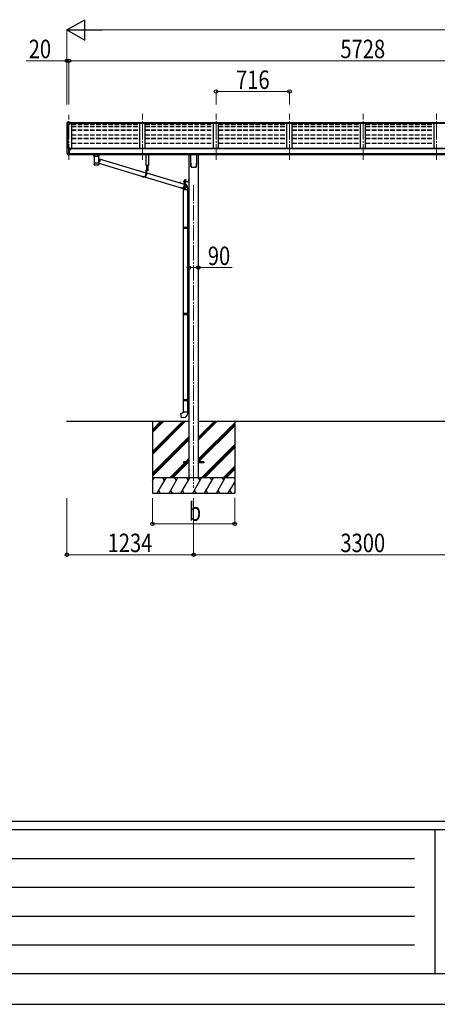
# Model space of a CAD drawing. Units: millimetres. Extents: x 0 to 33640, y 0 to 23760.
# Drawn here: x 7556 to 11623, y 0 to 9592 of the extents above; entities that cross this region are included whole.
import ezdxf

# ---------------------------------------------------------------- set-up
doc = ezdxf.new("R2010")
doc.units = ezdxf.units.MM
for name, pattern in [('HIDDEN', [9.525, 6.35, -3.175]), ('YCENTER_1', [13, 10, -1, 1, -1]), ('YHIDDEN_1', [4, 3, -1])]:
    doc.linetypes.add(name, pattern=pattern)
for name, color, linetype, lineweight in [('YKK_12', 2, 'Continuous', 13), ('YKK_13', 4, 'Continuous', 30), ('YKK_A1', 4, 'Continuous', 30), ('YKK_D', 6, 'Continuous', 13), ('YKK_ZWAK', 7, 'Continuous', 30)]:
    doc.layers.add(name, color=color, linetype=linetype, lineweight=lineweight)
doc.styles.add('text-b', font='extslim2.shx', dxfattribs={"width": 0.8, "bigfont": 'extfont2.shx'})

msp = doc.modelspace()

# ---------------------------------------------------------------- linework, layer by layer
at = {"layer": 'YKK_12', "linetype": 'YCENTER_1', "lineweight": 13, "ltscale": 15}
for p, q in [((8036.1, 8228.3), (8036.1, 8664.5)), ((8752.1, 8228.3), (8752.1, 8675.2)), ((9468.1, 8228.3), (9468.1, 8675.2)), ((10184.1, 8228.3), (10184.1, 8675.2)), ((10900.1, 8228.3), (10900.1, 8675.2)), ((11616.1, 8228.3), (11616.1, 8675.2))]:
    msp.add_line(p, q, dxfattribs=at)
at = {"layer": 'YKK_12', "linetype": 'YCENTER_1', "ltscale": 15}
msp.add_line((9250.1, 7980), (9250.1, 5030), dxfattribs=at)
at = {"layer": 'YKK_13'}
for p, q in [((8014.1, 8583.2), (8014.1, 8570.9)), ((8015.9, 8571.5), (8015.9, 8570.9)), ((8021, 8592), (8016.9, 8586.2)), ((8048.1, 8574.5), (8016.9, 8574.5)), ((8048.1, 8572.7), (8016.9, 8572.7)), ((8024.1, 8592.6), (8021.8, 8592.5)), ((8036.1, 8592.6), (8024.1, 8592.6)), ((8036.1, 8587.6), (8036.1, 8592.6)), ((8036.1, 8592.6), (8052.6, 8592.6)), ((8052.6, 8588.8), (8036.1, 8588.8)), ((8048.1, 8585.6), (8036.1, 8587.6)), ((8052.6, 8587.2), (8038.2, 8587.2)), ((8052.6, 8586.6), (8041.8, 8586.6)), ((8048.1, 8585.6), (8048.1, 8572.7)), ((8052.6, 8592.6), (8052.6, 8586.6)), ((8014, 8331.8), (8014, 8331.2)), ((8021, 8340.6), (8016.9, 8334.8)), ((8028.4, 8274.5), (8018.7, 8289.9)), ((8024, 8341.2), (8021.7, 8341)), ((8036, 8341.2), (8024, 8341.2)), ((8034.5, 8272.8), (8030.8, 8273)), ((8034.5, 8272.8), (8036, 8272.7)), ((8036, 8272.7), (8036, 8341.2)), ((8037.5, 8340.3), (8036, 8340.3)), ((8042.5, 8331.4), (8036, 8331.8)), ((8036, 8286.6), (8039.2, 8287)), ((8036, 8274.9), (8036.5, 8274.9)), ((8036.5, 8274.9), (8037, 8275.9)), ((8042.5, 8275.9), (8037, 8275.9)), ((8037.5, 8340.3), (8037.5, 8334.1)), ((8047.2, 8338.8), (8037.5, 8339.5)), ((8037.5, 8336.5), (8051.5, 8336.4)), ((8042.5, 8334.1), (8037.5, 8334.1)), ((8039.2, 8287), (8042.5, 8287.4)), ((8042.5, 8275.9), (8042.5, 8334.1)), ((8047, 8326.3), (8047.5, 8326.3)), ((8047.2, 8338.8), (8047.4, 8338.7)), ((8047.4, 8338.7), (8047.5, 8338.7)), ((8047.5, 8338.7), (8047.7, 8338.7)), ((8047.5, 8326.3), (8047.8, 8326.3)), ((8047.7, 8338.7), (8047.8, 8338.6)), ((8047.8, 8338.6), (8047.9, 8338.6)), ((8047.8, 8327.5), (8047.8, 8326.3)), ((8047.8, 8326.3), (8052.5, 8326.3)), ((8047.9, 8338.6), (8048, 8338.5)), ((8048, 8338.5), (8048, 8338.4)), ((8048, 8336.5), (8048, 8338.4)), ((8048, 8338.4), (8048, 8338.4)), ((8052.5, 8335.3), (8052.5, 8332.6)), ((8052.5, 8327.9), (8052.5, 8326.3)), ((8052.5, 8326.3), (8053, 8326.3)), ((8276.6, 8277.5), (8276.6, 8262.5)), ((8276.8, 8262.7), (8276.6, 8262.5)), ((8277.4, 8262.8), (8276.8, 8262.7)), ((8292.6, 8277.5), (8277.1, 8277.5)), ((8278.4, 8262.9), (8277.4, 8262.8)), ((8279.8, 8263.1), (8278.4, 8262.9)), ((8281.6, 8263.2), (8279.8, 8263.1)), ((8280.7, 8262.5), (8280.8, 8262.7)), ((8280.7, 8262.5), (8280.7, 8194.6)), ((8280.8, 8262.7), (8281.3, 8262.8)), ((8281.3, 8262.8), (8282.2, 8263)), ((8283.6, 8263.2), (8281.6, 8263.2)), ((8282.2, 8263), (8283.4, 8263.1)), ((8283.4, 8263.1), (8284.9, 8263.2)), ((8285.9, 8263.3), (8283.6, 8263.2)), ((8284.9, 8263.2), (8286.7, 8263.4)), ((8285.9, 8263.3), (8285.9, 8263.3)), ((8286.7, 8263.4), (8288.8, 8263.5)), ((8288.8, 8263.5), (8291.1, 8263.5)), ((8291.1, 8263.5), (8293.6, 8263.6)), ((8292.6, 8263.4), (8314.6, 8263.4)), ((8293.6, 8263.6), (8296.2, 8263.7)), ((8296.2, 8263.7), (8299, 8263.7)), ((8299, 8263.7), (8301.8, 8263.7)), ((8301.8, 8263.7), (8304.7, 8263.7)), ((8304.7, 8263.7), (8307.6, 8263.7)), ((8307.6, 8263.7), (8310.4, 8263.7)), ((8310.4, 8263.7), (8313.1, 8263.6)), ((8313.1, 8263.6), (8315.6, 8263.6)), ((8314.6, 8277.5), (8330.1, 8277.5)), ((8315.6, 8263.6), (8317.9, 8263.5)), ((8317.9, 8263.5), (8320.1, 8263.4)), ((8320.1, 8263.4), (8321.9, 8263.3)), ((8323.5, 8263.2), (8321.3, 8263.3)), ((8321.3, 8263.3), (8321.3, 8263.3)), ((8321.9, 8263.3), (8323.5, 8263.1)), ((8325.6, 8263.2), (8323.5, 8263.2)), ((8323.5, 8263.1), (8324.8, 8263)), ((8324.8, 8263), (8325.7, 8262.9)), ((8327.3, 8263.1), (8325.6, 8263.2)), ((8325.7, 8262.9), (8326.3, 8262.7)), ((8326.3, 8262.7), (8326.5, 8262.6)), ((8326.5, 8262.6), (8326.5, 8262.5)), ((8326.5, 8231.8), (8326.5, 8262.5)), ((8328.7, 8262.9), (8327.3, 8263.1)), ((8329.7, 8262.8), (8328.7, 8262.9)), ((8330.4, 8262.7), (8329.7, 8262.8)), ((8330.6, 8262.5), (8330.4, 8262.7)), ((8330.6, 8262.5), (8330.6, 8277.5)), ((8787.9, 8170.4), (8787.9, 8278.1)), ((8810.9, 8278.1), (8810.9, 8170.4)), ((9222.1, 8193.9), (9222.1, 8278.1)), ((9278.1, 8278.1), (9278.1, 8193.9)), ((8280.7, 8194.6), (8280.7, 8193.1)), ((8280.7, 8193.1), (8280.7, 8180.7)), ((8280.8, 8193.2), (8280.8, 8193.2)), ((8280.8, 8180), (8280.8, 8179.9)), ((8281.2, 8179.3), (8281.4, 8179.1)), ((8323.5, 8178.3), (8323.8, 8178.4)), ((8325.9, 8179.3), (8326, 8179.3)), ((8326.4, 8193.2), (8326.4, 8193.2)), ((8326.5, 8240.1), (8328.7, 8238.6)), ((8326.5, 8194.6), (8326.5, 8219.8)), ((8327.9, 8201.9), (8326.5, 8201)), ((8326.5, 8193.1), (8326.5, 8194.6)), ((8326.5, 8193.7), (8766.6, 8062.7)), ((8326.5, 8180.7), (8326.5, 8193.1)), ((8330, 8203.8), (8327.9, 8201.9)), ((8328.7, 8238.6), (8330.8, 8236.9)), ((8332, 8205.9), (8330, 8203.8)), ((8330.8, 8236.9), (8332.6, 8234.8)), ((8331.6, 8236), (8783.7, 8101.4)), ((8333.7, 8208.2), (8332, 8205.9)), ((8332.6, 8234.8), (8334.2, 8232.5)), ((8335.1, 8210.7), (8333.7, 8208.2)), ((8334.2, 8232.5), (8335.5, 8230.1)), ((8336.1, 8213.4), (8335.1, 8210.7)), ((8335.5, 8230.1), (8336.5, 8227.4)), ((8336.9, 8216.2), (8336.1, 8213.4)), ((8336.5, 8227.4), (8337.1, 8224.7)), ((8337.3, 8219), (8336.9, 8216.2)), ((8337.1, 8224.7), (8337.4, 8221.9)), ((8337.4, 8221.9), (8337.3, 8219)), ((8810.9, 8170.4), (8787.9, 8170.4)), ((8790, 8170.4), (8790, 8125.3)), ((8807.4, 8125.3), (8807.4, 8170.4)), ((9229.6, 8153.9), (9229.6, 8153.9)), ((9229.6, 8153.9), (9229.6, 8153.9)), ((9270.6, 8153.9), (9270.6, 8153.9)), ((9270.6, 8153.9), (9270.6, 8153.9)), ((9274.9, 8161.2), (9274.9, 8161.4)), ((8766.9, 8060.3), (8762.6, 8060.3)), ((8772.3, 8061), (9138.1, 7952.1)), ((8807.9, 8125.3), (8783.7, 8125.3)), ((8783.7, 8125.3), (8783.7, 8084.3)), ((8785.6, 8123.3), (8785.6, 8084.3)), ((8807.9, 8123.3), (8785.6, 8123.3)), ((8789.9, 8123.3), (8789.9, 8084.3)), ((8789.9, 8099.6), (9157.5, 7990.2)), ((8798.1, 8123.3), (8790.9, 8123.3)), ((8794, 8120.8), (8794, 8121.7)), ((8794, 8121.7), (8794.9, 8121.7)), ((8794.9, 8120.8), (8794.9, 8121.7)), ((8807.9, 8125.3), (8807.9, 8123.3)), ((9113.4, 8005.7), (9113.4, 8003.3)), ((9115.3, 8005.7), (9115.3, 8005.6)), ((9115.3, 8005.6), (9115.3, 8002.7)), ((9115.5, 8008), (9117.4, 8008)), ((9119.6, 8005.7), (9119.6, 8001.4)), ((9149.4, 8017), (9202.4, 8017)), ((9149.4, 8017), (9149.4, 8015)), ((9149.4, 8017), (9202.4, 8017)), ((9149.4, 8017), (9149.4, 8015)), ((9149.4, 8015), (9202.4, 8015)), ((9149.4, 8015), (9202.4, 8015)), ((9156, 7990.6), (9157.5, 7990.7)), ((9175.7, 8015), (9157.5, 8015)), ((9157.5, 8015), (9157.5, 7974)), ((9159.4, 8013), (9159.4, 7974)), ((9175.7, 8013), (9159.4, 8013)), ((9162, 8018.6), (9174.5, 8018.6)), ((9162, 8017), (9162, 8018.6)), ((9162, 8018.6), (9174.5, 8018.6)), ((9162, 8017), (9162, 8018.6)), ((9174.5, 8017), (9162, 8017)), ((9174.5, 8017), (9162, 8017)), ((9162.1, 8020.1), (9174.3, 8020.1)), ((9162.1, 8018.6), (9162.1, 8020.1)), ((9162.1, 8020.1), (9174.3, 8020.1)), ((9162.1, 8018.6), (9162.1, 8020.1)), ((9162.5, 8029.7), (9163.2, 8030.1)), ((9162.5, 8029.7), (9163.2, 8030.1)), ((9162.5, 8025.6), (9162.5, 8029.7)), ((9162.5, 8025.6), (9162.5, 8029.7)), ((9162.5, 8025.6), (9163.2, 8025.1)), ((9162.5, 8025.6), (9163.2, 8025.1)), ((9162.5, 8024.7), (9163.2, 8025.1)), ((9162.5, 8024.7), (9163.2, 8025.1)), ((9162.5, 8020.1), (9162.5, 8024.7)), ((9162.5, 8020.1), (9162.5, 8024.7)), ((9174, 8020.1), (9162.5, 8020.1)), ((9174, 8020.1), (9162.5, 8020.1)), ((9173.2, 8030.1), (9163.2, 8030.1)), ((9173.2, 8030.1), (9163.2, 8030.1)), ((9163.2, 8025.1), (9173.2, 8025.1)), ((9173.2, 8025.1), (9163.2, 8025.1)), ((9163.2, 8025.1), (9173.2, 8025.1)), ((9173.2, 8025.1), (9163.2, 8025.1)), ((9163.7, 8006.2), (9163.7, 7974)), ((9169, 7986.4), (9163.7, 7989.2)), ((9163.7, 7988.3), (9167.4, 7987.2)), ((9165.3, 8025.6), (9165.3, 8029.7)), ((9165.3, 8025.6), (9165.3, 8029.7)), ((9165.3, 8020.1), (9165.3, 8024.7)), ((9165.3, 8020.1), (9165.3, 8024.7)), ((9166.9, 7989.2), (9169.4, 7988)), ((9171.2, 7984.8), (9169, 7986.4)), ((9169.4, 7988), (9171.7, 7986.4)), ((9171.1, 8025.6), (9171.1, 8029.7)), ((9171.1, 8025.6), (9171.1, 8029.7)), ((9171.1, 8020.1), (9171.1, 8024.7)), ((9171.1, 8020.1), (9171.1, 8024.7)), ((9173.2, 7983), (9171.2, 7984.8)), ((9171.7, 7986.4), (9173.8, 7984.6)), ((9174, 8029.7), (9173.2, 8030.1)), ((9174, 8029.7), (9173.2, 8030.1)), ((9174, 8025.6), (9173.2, 8025.1)), ((9174, 8025.6), (9173.2, 8025.1)), ((9174, 8024.7), (9173.2, 8025.1)), ((9174, 8024.7), (9173.2, 8025.1)), ((9174.9, 7980.9), (9173.2, 7983)), ((9173.8, 7984.6), (9175.6, 7982.5)), ((9174, 8025.6), (9174, 8029.7)), ((9174, 8025.6), (9174, 8029.7)), ((9174, 8020.1), (9174, 8024.7)), ((9174, 8020.1), (9174, 8024.7)), ((9174.3, 8020.1), (9174.3, 8018.6)), ((9174.3, 8020.1), (9174.3, 8018.6)), ((9174.5, 8018.6), (9174.5, 8017)), ((9174.5, 8018.6), (9174.5, 8017)), ((9176.3, 7978.6), (9174.9, 7980.9)), ((9175.6, 7982.5), (9177.2, 7980.2)), ((9175.7, 8015), (9175.7, 8013)), ((9177.4, 7976.1), (9176.3, 7978.6)), ((9176.9, 7959.8), (9177.8, 7962.4)), ((9177.2, 7980.2), (9178.4, 7977.7)), ((9178.2, 7973.4), (9177.4, 7976.1)), ((9177.8, 7962.4), (9178.4, 7965.2)), ((9178.6, 7970.7), (9178.2, 7973.4)), ((9178.4, 7977.7), (9179.4, 7975)), ((9178.4, 7965.2), (9178.7, 7967.9)), ((9178.7, 7967.9), (9178.6, 7970.7)), ((9179.7, 7963.6), (9178.9, 7960.9)), ((9179.4, 7975), (9180, 7972.2)), ((9180.2, 7966.5), (9179.7, 7963.6)), ((9180, 7972.2), (9180.2, 7969.4)), ((9180.2, 7969.4), (9180.2, 7966.5)), ((9202.4, 8033.3), (9202.9, 8033.3)), ((9202.4, 8033.3), (9202.4, 8023.8)), ((9202.4, 8033.3), (9202.9, 8033.3)), ((9202.4, 8033.3), (9202.4, 8023.8)), ((9202.4, 8023.8), (9202.9, 8023.8)), ((9202.4, 8023.8), (9202.9, 8023.8)), ((9202.9, 8040), (9204.9, 8040)), ((9202.9, 8040), (9202.9, 8017.5)), ((9202.9, 8040), (9204.9, 8040)), ((9202.9, 8040), (9202.9, 8017.5)), ((9202.9, 8033.3), (9202.9, 8023.8)), ((9202.9, 8033.3), (9202.9, 8023.8)), ((9202.9, 8020), (9204.9, 8020)), ((9202.9, 8020), (9204.9, 8020)), ((9204.9, 8040), (9204.9, 8017.5)), ((9204.9, 8040), (9204.9, 8017.5)), ((9140.7, 7950), (9136.4, 7950)), ((9144.7, 7949.4), (9143.8, 7950.3)), ((9144.1, 7950.3), (9156.1, 7946.8)), ((9147, 7947.9), (9144.7, 7949.4)), ((9146.9, 7942.9), (9146.9, 7934.1)), ((9192.9, 7934.1), (9146.9, 7934.1)), ((9149.5, 7946.7), (9147, 7947.9)), ((9148.2, 7949.1), (9149.8, 7948.3)), ((9148.9, 7934.1), (9148.9, 7571.7)), ((9152.1, 7945.8), (9149.5, 7946.7)), ((9149.8, 7948.3), (9152.3, 7947.4)), ((9154.8, 7945.2), (9152.1, 7945.8)), ((9152.3, 7947.4), (9154.9, 7946.8)), ((9157.5, 7945.1), (9154.8, 7945.2)), ((9154.9, 7946.8), (9157.6, 7946.7)), ((9160.3, 7945.2), (9157.5, 7945.1)), ((9157.6, 7946.7), (9160.2, 7946.8)), ((9160.2, 7946.8), (9162.9, 7947.4)), ((9163, 7945.8), (9160.3, 7945.2)), ((9162.9, 7947.4), (9165.4, 7948.3)), ((9165.7, 7946.7), (9163, 7945.8)), ((9165.4, 7948.3), (9167.9, 7949.5)), ((9168.2, 7947.9), (9165.7, 7946.7)), ((9167.9, 7949.5), (9170.2, 7951.1)), ((9170.6, 7949.4), (9168.2, 7947.9)), ((9170.2, 7951.1), (9172.2, 7952.9)), ((9172.8, 7951.3), (9170.6, 7949.4)), ((9172.2, 7952.9), (9174.1, 7955)), ((9174.7, 7953.4), (9172.8, 7951.3)), ((9174.1, 7955), (9175.6, 7957.3)), ((9176.4, 7955.7), (9174.7, 7953.4)), ((9175.6, 7957.3), (9176.9, 7959.8)), ((9177.8, 7958.2), (9176.4, 7955.7)), ((9178.9, 7960.9), (9177.8, 7958.2)), ((9190.9, 7934.1), (9190.9, 7574.2)), ((9192.9, 7934.1), (9192.9, 7942.9)), ((9146.9, 7569.7), (9147.9, 7571.7)), ((9146.9, 7569.7), (9190.9, 7569.7)), ((9146.9, 7569.7), (9146.9, 7561.7)), ((9146.9, 7561.7), (9190.9, 7561.7)), ((9146.9, 7561.7), (9147.9, 7559.7)), ((9147.9, 7571.7), (9190.9, 7571.7)), ((9147.9, 7559.7), (9190.9, 7559.7)), ((9148.9, 7559.7), (9148.9, 6732.6)), ((9186.4, 7569.7), (9186, 7571.7)), ((9186.4, 7561.7), (9186, 7559.7)), ((9186.4, 7569.7), (9186.4, 7561.7)), ((9188.9, 7574.2), (9204.9, 7574.7)), ((9188.9, 7572.2), (9188.9, 7574.2)), ((9188.9, 7572.2), (9190.9, 7572.2)), ((9188.9, 7559.2), (9190.9, 7559.2)), ((9188.9, 7557.2), (9188.9, 7559.2)), ((9188.9, 7557.2), (9204.9, 7556.7)), ((9190.9, 7559.2), (9190.9, 7572.2)), ((9190.9, 7557.1), (9190.9, 6735.2)), ((9204.9, 7574.7), (9204.9, 7556.7)), ((9146.9, 6730.6), (9147.9, 6732.6)), ((9146.9, 6730.6), (9190.9, 6730.6)), ((9146.9, 6730.6), (9146.9, 6722.6)), ((9146.9, 6722.6), (9190.9, 6722.6)), ((9146.9, 6722.6), (9147.9, 6720.6)), ((9147.9, 6732.6), (9190.9, 6732.6)), ((9147.9, 6720.6), (9190.9, 6720.6)), ((9148.9, 6720.6), (9148.9, 5893.5)), ((9186.4, 6730.6), (9186, 6732.6)), ((9186.4, 6722.6), (9186, 6720.6)), ((9186.4, 6730.6), (9186.4, 6722.6)), ((9188.9, 6735.1), (9204.9, 6735.6)), ((9188.9, 6733.1), (9188.9, 6735.1)), ((9188.9, 6733.1), (9190.9, 6733.1)), ((9188.9, 6720.1), (9190.9, 6720.1)), ((9188.9, 6718.1), (9188.9, 6720.1)), ((9188.9, 6718.1), (9204.9, 6717.6)), ((9190.9, 6720.1), (9190.9, 6733.1)), ((9190.9, 6718.1), (9190.9, 5896.1)), ((9204.9, 6735.6), (9204.9, 6717.6)), ((9146.9, 5891.5), (9147.9, 5893.5)), ((9146.9, 5891.5), (9190.9, 5891.5)), ((9146.9, 5891.5), (9146.9, 5883.5)), ((9146.9, 5883.5), (9190.9, 5883.5)), ((9146.9, 5883.5), (9147.9, 5881.5)), ((9147.9, 5893.5), (9190.9, 5893.5)), ((9147.9, 5881.5), (9190.9, 5881.5)), ((9148.9, 5881.5), (9148.9, 5771.5)), ((9186.4, 5891.5), (9186, 5893.5)), ((9186.4, 5883.5), (9186, 5881.5)), ((9186.4, 5891.5), (9186.4, 5883.5)), ((9188.9, 5896), (9204.9, 5896.5)), ((9188.9, 5894), (9188.9, 5896)), ((9188.9, 5894), (9190.9, 5894)), ((9188.9, 5881), (9190.9, 5881)), ((9188.9, 5879), (9188.9, 5881)), ((9188.9, 5879), (9204.9, 5878.6)), ((9190.9, 5881), (9190.9, 5894)), ((9190.9, 5879), (9190.9, 5771.5)), ((9204.9, 5896.5), (9204.9, 5878.6)), ((9127, 5759.8), (9146.9, 5761.5)), ((9131, 5714), (9127, 5759.8)), ((9146.9, 5771.5), (9192.9, 5771.5)), ((9146.9, 5761.5), (9146.9, 5771.5)), ((9192.9, 5771.5), (9192.9, 5760.6)), ((9151.8, 5715.8), (9131, 5714)), ((9150.1, 5284.5), (9150.1, 5275.5)), ((9204.9, 5284.5), (9150.1, 5284.5)), ((9350.1, 5284.5), (9295.3, 5284.5)), ((9350.1, 5284.5), (9350.1, 5275.5)), ((9204.9, 5275.5), (9150.1, 5275.5)), ((9350.1, 5275.5), (9295.3, 5275.5))]:
    msp.add_line(p, q, dxfattribs=at)
at = {"layer": 'YKK_13', "linetype": 'HIDDEN'}
for p, q in [((8288.3, 8263.4), (8285.9, 8263.3)), ((8321.3, 8263.3), (8318.8, 8263.4)), ((9146.9, 7942.9), (9146.9, 7942.9))]:
    msp.add_line(p, q, dxfattribs=at)
at = {"layer": 'YKK_13', "linetype": 'YHIDDEN_1'}
for p, q in [((8792.4, 8121.3), (8793.3, 8123.1)), ((8794.5, 8123.7), (8793.3, 8123.1)), ((8794.5, 8123.7), (8795.6, 8123.1)), ((8796.5, 8121.3), (8795.6, 8123.1)), ((9200.7, 8030.7), (9202.8, 8029.7)), ((9200.7, 8030.7), (9202.8, 8029.7)), ((9200.7, 8026.4), (9202.8, 8027.4)), ((9200.7, 8026.4), (9202.8, 8027.4)), ((9202.8, 8029.7), (9203.4, 8028.5)), ((9202.8, 8029.7), (9203.4, 8028.5)), ((9202.8, 8027.4), (9203.4, 8028.5)), ((9202.8, 8027.4), (9203.4, 8028.5))]:
    msp.add_line(p, q, dxfattribs=at)
at = {"layer": 'YKK_13', "linetype": 'Continuous', "lineweight": 30, "ltscale": 0.5}
for p, q in [((9174.5, 8013), (9162, 8013)), ((9162, 8013), (9162, 8011.4)), ((9174.5, 8013), (9162, 8013)), ((9162, 8013), (9162, 8011.4)), ((9162, 8011.4), (9174.5, 8011.4)), ((9162, 8011.4), (9174.5, 8011.4)), ((9162.5, 8010.2), (9162.5, 8011.4)), ((9162.5, 8010.2), (9162.5, 8011.4)), ((9174, 8010.2), (9162.5, 8010.2)), ((9162.5, 8010.2), (9162.5, 8006.7)), ((9174, 8010.2), (9162.5, 8010.2)), ((9162.5, 8010.2), (9162.5, 8006.7)), ((9162.5, 8006.7), (9163.2, 8006.2)), ((9162.5, 8006.7), (9163.2, 8006.2)), ((9163.2, 8006.2), (9173.2, 8006.2)), ((9163.2, 8006.2), (9173.2, 8006.2)), ((9165.3, 8010.2), (9165.3, 8006.7)), ((9165.3, 8010.2), (9165.3, 8006.7)), ((9168, 8011.4), (9168, 8010.2)), ((9168, 8011.4), (9168, 8010.2)), ((9168.4, 8011.4), (9168.4, 8010.2)), ((9168.4, 8011.4), (9168.4, 8010.2)), ((9171.1, 8010.2), (9171.1, 8006.7)), ((9171.1, 8010.2), (9171.1, 8006.7)), ((9173.2, 8006.2), (9174, 8006.7)), ((9173.2, 8006.2), (9174, 8006.7)), ((9173.9, 8011.4), (9173.9, 8010.2)), ((9173.9, 8011.4), (9173.9, 8010.2)), ((9174, 8006.7), (9174, 8010.2)), ((9174, 8006.7), (9174, 8010.2)), ((9174.5, 8011.4), (9174.5, 8013)), ((9174.5, 8011.4), (9174.5, 8013))]:
    msp.add_line(p, q, dxfattribs=at)
at = {"layer": 'YKK_13', "linetype": 'YHIDDEN_1', "lineweight": 13, "ltscale": 0.5}
for p, q in [((9165.2, 8006.2), (9166.3, 8008.6)), ((9165.2, 8006.2), (9166.3, 8008.6)), ((9166.3, 8008.6), (9168.2, 8009.6)), ((9166.3, 8008.6), (9168.2, 8009.6)), ((9170.1, 8008.6), (9168.2, 8009.6)), ((9170.1, 8008.6), (9168.2, 8009.6)), ((9171.3, 8006.2), (9170.1, 8008.6)), ((9171.3, 8006.2), (9170.1, 8008.6))]:
    msp.add_line(p, q, dxfattribs=at)
at = {"layer": 'YKK_13', "linetype": 'YCENTER_1', "lineweight": 13, "ltscale": 0.5}
msp.add_line((9168.2, 8032.8), (9168.2, 8003.4), dxfattribs=at)
msp.add_line((9168.2, 8032.8), (9168.2, 8003.4), dxfattribs=at)
at = {"layer": 'YKK_13'}
for centre, radius, start, end in [((8017.1, 8583.2), 3, 93, 180), ((8017.1, 8571.5), 3, 93, 180), ((8206.6, 8570.9), 192.5, 180.0008, 188.26533), ((8017.1, 8571.5), 1.16, 93, 180), ((8206.6, 8570.9), 190.7, 180.0008, 182.36163), ((8021.8, 8591.5), 1, 93.5, 145), ((8017, 8331.8), 3, 93, 180), ((8206.5, 8331.2), 192.5, 180.0008, 192.1233), ((8021.3, 8291.4), 3, 191.83348, 210), ((8021.8, 8340), 1, 93.5, 145), ((8031, 8276), 3, 210, 266.5), ((8050, 8326.3), 2.5, 151.64236, 180), ((8050, 8326.3), 2.5, 0, 151.64236), ((8280.5, 8276.3), 14.3, 253.89587, 270.55358), ((8326.9, 8274.2), 12.2, 268.03083, 287.51883), ((8280.8, 8193.1), 0.136, 112.38536, 171.12747), ((8281.3, 8192.3), 1.13, 104.98848, 119.01847), ((8282.3, 8189), 4.55, 100.68047, 106.21676), ((8281.3, 8179.4), 0.145, 208.11282, 234.60745), ((8283.7, 8182), 11.7, 98.00249, 100.97416), ((8285.5, 8169.7), 24.1, 96.34637, 98.16902), ((8287.4, 8152.6), 41.3, 95.12858, 96.40749), ((8289.8, 8126.7), 67.3, 94.27177, 95.18573), ((8303.3, 8419.4), 241.9, 265.5818, 274.79035), ((8292.3, 8093.6), 100.5, 93.56879, 94.26126), ((8293.6, 8072.8), 121.3, 92.96541, 93.60215), ((8296.1, 8027.4), 166.8, 92.50589, 93.01121), ((8298.1, 7983.5), 210.8, 92.09787, 92.52818), ((8299.8, 7938.3), 256, 91.73509, 92.11187), ((8300.8, 7909.3), 285, 91.38853, 91.74448), ((8302, 7862.3), 332, 91.09265, 91.41096), ((8302.9, 7818.5), 375.9, 90.80912, 91.09937), ((8304.1, 7723.3), 471.1, 90.55416, 90.79128), ((8303.5, 7771), 423.3, 90.26614, 90.53413), ((8303.5, 7794.9), 399.4, 89.99374, 90.28004), ((8303.6, 7757.4), 437, 89.74596, 90.00767), ((8303.9, 7805.9), 388.4, 89.46776, 89.76003), ((8303.9, 7794.7), 399.7, 89.20214, 89.4819), ((8304.2, 7816.6), 377.7, 88.91688, 89.20615), ((8305.1, 7860.5), 333.8, 88.60683, 88.92397), ((8305.6, 7881.3), 313, 88.29044, 88.61533), ((8306.7, 7918.8), 275.5, 87.92282, 88.27397), ((8308.3, 7963.7), 230.6, 87.51538, 87.91027), ((8311.1, 8029), 165.2, 87.00645, 87.51895), ((8312.7, 8057.3), 136.9, 86.46888, 87.03615), ((8314.8, 8092.7), 101.4, 85.7639, 86.45487), ((8317.3, 8125.5), 68.5, 84.87969, 85.78402), ((8319.4, 8148.8), 45.1, 83.70855, 84.89069), ((8321.4, 8167.3), 26.5, 82.0033, 83.68107), ((8323.4, 8181.3), 12.4, 79.23629, 82.06603), ((8324.8, 8188.7), 4.88, 74.21951, 79.49466), ((8325.8, 8192.1), 1.25, 62.11999, 75.22023), ((8326.3, 8193.1), 0.152, 14.12543, 68.50522), ((9391.9, 8193.9), 169.8, 180.00211, 191.04207), ((9108.3, 8193.9), 169.7, 348.95647, 359.99936), ((8790.9, 8123.1), 0.154, 90, 207.28096), ((8794.5, 8125), 4.2, 207.28096, 264.19227), ((8794.5, 8125), 4.2, 275.80773, 332.71904), ((8798.1, 8123.1), 0.154, 332.71904, 90), ((9163.9, 8027.6), 2.56, 55.61575, 124.38425), ((9163.9, 8027.6), 2.56, 55.61575, 124.38425), ((9163.9, 8027.7), 2.56, 235.61575, 304.38425), ((9163.9, 8027.7), 2.56, 235.61575, 304.38425), ((9163.9, 8022.6), 2.56, 55.61575, 124.38425), ((9163.9, 8022.6), 2.56, 55.61575, 124.38425), ((9163.3, 8030.6), 0.5, 270, 354.26083), ((9163.3, 8030.6), 0.5, 270, 354.26083), ((9168.2, 8030.1), 4.5, 5.73917, 174.26083), ((9168.2, 8030.1), 4.5, 5.73917, 174.26083), ((9168.2, 8020.6), 9.55, 72.41205, 107.58795), ((9168.2, 8020.6), 9.55, 72.41205, 107.58795), ((9168.2, 8034.7), 9.55, 252.41205, 287.58795), ((9168.2, 8034.7), 9.55, 252.41205, 287.58795), ((9168.2, 8015.6), 9.55, 72.41205, 107.58795), ((9168.2, 8015.6), 9.55, 72.41205, 107.58795), ((9172.6, 8027.6), 2.56, 55.61575, 124.38425), ((9172.6, 8027.6), 2.56, 55.61575, 124.38425), ((9172.6, 8027.7), 2.56, 235.61575, 304.38425), ((9172.6, 8027.7), 2.56, 235.61575, 304.38425), ((9172.6, 8022.6), 2.56, 55.61575, 124.38425), ((9172.6, 8022.6), 2.56, 55.61575, 124.38425), ((9173.2, 8030.6), 0.5, 185.73917, 270), ((9173.2, 8030.6), 0.5, 185.73917, 270), ((9207, 8028.5), 6.66, 134.51496, 225.48504), ((9207, 8028.5), 6.66, 134.51496, 225.48504), ((9202.4, 8017.5), 0.5, 270, 0), ((9202.4, 8017.5), 2.5, 270, 0), ((9202.4, 8017.5), 0.5, 270, 0), ((9202.4, 8017.5), 2.5, 270, 0), ((9147.9, 5760.6), 45, 275, 0)]:
    msp.add_arc(centre, radius, start, end, dxfattribs=at)
at = {"layer": 'YKK_13', "linetype": 'HIDDEN'}
for centre, start, end in [((8292.5, 7969.3), 89.99114, 90.82224), ((8314.6, 7969.2), 89.17782, 90.00885)]:
    msp.add_arc(centre, 294.1, start, end, dxfattribs=at)
at = {"layer": 'YKK_13', "linetype": 'Continuous', "lineweight": 30, "ltscale": 0.5}
for centre, radius, start, end in [((9163.9, 8008.8), 2.56, 235.61711, 304.38293), ((9163.9, 8008.8), 2.56, 235.61711, 304.38293), ((9168.2, 8015.8), 9.55, 252.41274, 287.58725), ((9168.2, 8015.8), 9.55, 252.41274, 287.58725), ((9172.6, 8008.8), 2.56, 235.61711, 304.38293), ((9172.6, 8008.8), 2.56, 235.61711, 304.38293)]:
    msp.add_arc(centre, radius, start, end, dxfattribs=at)
at = {"layer": 'YKK_13', "extrusion": (0, 0, -1)}
msp.add_ellipse((8051.5, 8335.3), major_axis=(-0.02, 1.1), ratio=0.906239, start_param=0.020639, end_param=1.591436, dxfattribs=at)
at = {"layer": 'YKK_13'}
for centre, major_axis, ratio, start_param, end_param in [((8277.1, 8280.5), (16, 0), 0.187414, 4.076501, 4.712389), ((8330.1, 8280.5), (16, 0), 0.187414, 4.712389, 5.348277), ((8303.6, 8226.3), (21, 12.6), 0.726368, 5.606293, 5.870477), ((8303.6, 8226.3), (-14.3, 23.8), 0.750185, 4.035496, 4.299681), ((8762.6, 8084.3), (0, -24), 0.95805, 5.393514, 7.853986), ((8762.6, 8084.3), (0, 22), 0.95805, 2.396928, 4.712389), ((8766.9, 8084.3), (0, 24), 0.95805, 3.141593, 4.712389), ((9115.5, 8005.7), (0, 2.37), 0.906772, 6.283185, 7.853982), ((9117.4, 8005.7), (0, 2.37), 0.906772, 4.712389, 7.853982), ((9136.4, 7974), (0, -24), 0.95805, 5.4674, 7.853986), ((9136.4, 7974), (0, 22), 0.95805, 2.506374, 4.712389), ((9140.7, 7974), (0, 24), 0.95805, 3.141593, 4.712389)]:
    msp.add_ellipse(centre, major_axis=major_axis, ratio=ratio, start_param=start_param, end_param=end_param, dxfattribs=at)
for points, knots in [([(8280.8, 8180), (8280.8, 8180), (8280.7, 8180.3), (8280.7, 8180.5), (8280.7, 8180.7), (8280.7, 8180.7)], [0, 0, 0, 0, 0.243449, 0.987937, 1, 1, 1, 1]), ([(8281.2, 8179.3), (8281.1, 8179.4), (8280.9, 8179.6), (8280.9, 8179.8), (8280.8, 8179.9)], [0, 0, 0, 0, 0.556502, 1, 1, 1, 1]), ([(8281.4, 8179.1), (8281.4, 8179.1), (8281.6, 8178.9), (8281.9, 8178.8), (8282.3, 8178.6), (8282.7, 8178.5), (8283.4, 8178.3), (8284.1, 8178.3), (8284.4, 8178.2)], [0, 0, 0, 0, 0.031242, 0.126666, 0.243519, 0.41184, 0.715835, 1, 1, 1, 1]), ([(8323.8, 8178.4), (8324.1, 8178.4), (8324.5, 8178.5), (8325, 8178.6), (8325.5, 8178.9), (8325.8, 8179.1), (8325.9, 8179.3), (8325.9, 8179.3)], [0, 0, 0, 0, 0.375673, 0.661197, 0.859065, 0.997237, 1, 1, 1, 1]), ([(8326.4, 8180.1), (8326.4, 8180), (8326.3, 8179.8), (8326.2, 8179.6), (8326, 8179.4), (8326, 8179.3)], [0, 0, 0, 0, 0.190479, 0.7281891, 1, 1, 1, 1]), ([(9226.2, 8156.6), (9225.6, 8159.6), (9224.4, 8165.6), (9223.2, 8174.6), (9222.4, 8183.8), (9222.3, 8189.9), (9222.3, 8193)], [0, 0, 0, 0, 0.248544, 0.497094, 0.74855, 1, 1, 1, 1]), ([(9226.3, 8156.6), (9226.3, 8156.5), (9226.4, 8156), (9226.8, 8155.3), (9227.5, 8154.6), (9228.4, 8154.1), (9229.1, 8153.9), (9229.5, 8153.9), (9229.6, 8153.9)], [0, 0, 0, 0, 0.070955, 0.295762, 0.519665, 0.74442, 0.970724, 1, 1, 1, 1]), ([(9229.6, 8153.9), (9230.2, 8153.9), (9233.3, 8153.9), (9238.8, 8153.8), (9246, 8153.7), (9252.9, 8153.7), (9260, 8153.8), (9265.9, 8153.8), (9269.4, 8153.9), (9270.6, 8153.9)], [0, 0, 0, 0, 0.044061, 0.231644, 0.402636, 0.566318, 0.738435, 0.918057, 1, 1, 1, 1]), ([(9270.6, 8153.9), (9270.7, 8153.9), (9271.2, 8153.9), (9272.1, 8154.2), (9273, 8154.8), (9273.6, 8155.7), (9273.9, 8156.4), (9274, 8156.8), (9274, 8156.9)], [0, 0, 0, 0, 0.090154, 0.307789, 0.527992, 0.74908, 0.968554, 1, 1, 1, 1]), ([(9277.9, 8193), (9277.9, 8190), (9277.8, 8183.9), (9277, 8174.8), (9275.8, 8165.7), (9274.6, 8159.7), (9273.9, 8156.6)], [0, 0, 0, 0, 0.248544, 0.497092, 0.748547, 1, 1, 1, 1]), ([(9192.9, 7942.9), (9192.8, 7944.6), (9192.7, 7947.7), (9192.3, 7952.1), (9191.9, 7955.7), (9191.4, 7958.5), (9191, 7960.4), (9190.7, 7961.8), (9190.3, 7963.6), (9189.6, 7966.1), (9188.6, 7969), (9187.5, 7971.8), (9186.1, 7974.7), (9184.4, 7977.5), (9182.6, 7979.8), (9181.2, 7981.4), (9180.2, 7982.4), (9179.1, 7983.3), (9178.2, 7984), (9177, 7984.8), (9175.7, 7985.6), (9173.9, 7986.4), (9171.7, 7987.3), (9169.6, 7988.2), (9168.3, 7988.7), (9167.8, 7988.9), (9167.5, 7989), (9167.2, 7989.1), (9166.9, 7989.2), (9165.8, 7989.7), (9164.7, 7990), (9163.7, 7990.4)], [0, 0, 0, 0, 0.067534, 0.125382, 0.181918, 0.224025, 0.251277, 0.268176, 0.28883, 0.334031, 0.384856, 0.43098, 0.476344, 0.529153, 0.579171, 0.604523, 0.623419, 0.642343, 0.662993, 0.689851, 0.723381, 0.763966, 0.829357, 0.907965, 0.94813, 0.94813, 0.94813, 0.976897, 0.976897, 0.976897, 1.076198, 1.076198, 1.076198, 1.076198]), ([(9145.7, 7948.7), (9145.8, 7948.5), (9146, 7947.8), (9146.4, 7946), (9146.7, 7944), (9146.9, 7942.9)], [0.0411766, 0.0411766, 0.0411766, 0.0411766, 0.1956973, 0.5694246, 1, 1, 1, 1])]:
    msp.add_open_spline(points, degree=3, knots=knots, dxfattribs=at)
at = {"layer": 'YKK_13', "linetype": 'HIDDEN'}
msp.add_open_spline([(8326.5, 8180.7), (8326.5, 8180.7), (8326.5, 8180.5), (8326.4, 8180.3), (8326.4, 8180.1)], degree=3, knots=[0, 0, 0, 0, 0.013848, 1, 1, 1, 1], dxfattribs=at)
at = {"layer": 'YKK_A1'}
for p, q in [((8016.1, 8572.1), (8016.1, 8334.6)), ((8025.1, 8572.7), (8025.1, 8341.2)), ((8025.8, 8341.2), (8025.8, 8572.7)), ((8048.1, 8585), (13764.1, 8585)), ((8052.6, 8592), (13747.6, 8592)), ((8061.1, 8585), (8061.1, 8332.6)), ((8727.1, 8336.3), (8727.1, 8585)), ((8777.1, 8336.3), (8777.1, 8585)), ((9443.1, 8336.3), (9443.1, 8585)), ((9493.1, 8336.3), (9493.1, 8585)), ((10159.1, 8336.3), (10159.1, 8585)), ((10209.1, 8336.3), (10209.1, 8585)), ((10875.1, 8336.3), (10875.1, 8583.7)), ((10925.1, 8336.3), (10925.1, 8583.7)), ((11591.1, 8336.3), (11591.1, 8585)), ((8042.5, 8278), (13757.5, 8278)), ((13757.5, 8332.6), (8042.6, 8332.6)), ((8042.6, 8289.8), (13757.5, 8289.8)), ((13757.5, 8277.9), (8042.6, 8278)), ((8066.1, 8332.6), (8066.1, 8336.3)), ((13734.1, 8336.3), (8066.1, 8336.3)), ((9204.9, 8278), (9204.9, 5130)), ((9295.3, 8278), (9295.3, 5130)), ((8012.1, 5680), (9204.9, 5680)), ((8850.1, 5680), (8850.1, 4980)), ((8850.1, 5385.8), (9144.3, 5680)), ((8850.1, 5371.7), (9158.4, 5680)), ((8850.1, 5357.5), (9172.5, 5680)), ((8850.1, 5569.6), (8960.4, 5680)), ((8850.1, 5583.8), (8946.3, 5680)), ((8850.1, 5597.9), (8932.1, 5680)), ((9295.3, 5680), (12504.9, 5680)), ((9295.3, 5494.4), (9480.9, 5680)), ((9295.3, 5508.5), (9466.8, 5680)), ((9295.3, 5522.6), (9452.6, 5680)), ((9295.3, 5310.5), (9650.1, 5665.3)), ((9650.1, 5680), (9650.1, 4980)), ((9295.3, 5296.4), (9650.1, 5651.2)), ((9297.5, 5284.5), (9650.1, 5637)), ((8850.1, 5173.7), (9204.9, 5528.5)), ((8850.1, 5159.5), (9204.9, 5514.3)), ((8850.1, 5145.4), (9204.9, 5500.2)), ((9326.9, 5130), (9650.1, 5453.2)), ((9341, 5130), (9650.1, 5439)), ((9355.2, 5130), (9650.1, 5424.9)), ((9173, 5284.5), (9204.9, 5316.3)), ((9187.2, 5284.5), (9204.9, 5302.2)), ((9201.3, 5284.5), (9204.9, 5288.1)), ((9018.5, 5130), (9164, 5275.5)), ((9032.7, 5130), (9178.2, 5275.5)), ((9046.8, 5130), (9192.3, 5275.5)), ((9539, 5130), (9650.1, 5241)), ((9553.2, 5130), (9650.1, 5226.9)), ((9567.3, 5130), (9650.1, 5212.8)), ((9650.1, 5130), (8850.1, 5130)), ((8850.1, 5102.5), (8866, 5130)), ((8894.8, 4980), (8981.4, 5130)), ((8966.4, 5104), (8951.4, 5130)), ((9010.3, 4980), (9096.9, 5130)), ((9081.9, 5104), (9066.9, 5130)), ((9125.8, 4980), (9212.4, 5130)), ((9197.4, 5104), (9182.4, 5130)), ((9241.2, 4980), (9327.8, 5130)), ((9312.8, 5104), (9297.8, 5130)), ((9356.7, 4980), (9443.3, 5130)), ((9428.3, 5104), (9413.3, 5130)), ((9472.2, 4980), (9558.8, 5130)), ((9528.8, 5130), (9543.8, 5104)), ((9587.6, 4980), (9650.1, 5088.1)), ((9644.2, 5130), (9650.1, 5119.9)), ((8909.8, 5006), (8924.8, 4980)), ((9025.3, 5006), (9040.3, 4980)), ((9140.8, 5006), (9155.8, 4980)), ((9256.2, 5006), (9271.2, 4980)), ((9371.7, 5006), (9386.7, 4980)), ((9487.2, 5006), (9502.2, 4980)), ((9602.6, 5006), (9617.6, 4980)), ((8850.1, 4980), (9650.1, 4980))]:
    msp.add_line(p, q, dxfattribs=at)
at = {"layer": 'YKK_A1', "linetype": 'YHIDDEN_1', "ltscale": 15}
for p, q in [((8061.1, 8571.1), (8727.1, 8571.1)), ((8061.1, 8551.9), (8727.1, 8551.9)), ((8061.1, 8550.6), (8727.1, 8550.6)), ((8777.1, 8571.1), (9443.1, 8571.1)), ((8777.1, 8551.9), (9443.1, 8551.9)), ((8777.1, 8550.6), (9443.1, 8550.6)), ((9493.1, 8571.1), (10159.1, 8571.1)), ((9493.1, 8551.9), (10159.1, 8551.9)), ((9493.1, 8550.6), (10159.1, 8550.6)), ((10209.1, 8571.1), (10875.1, 8571.1)), ((10209.1, 8551.9), (10875.1, 8551.9)), ((10209.1, 8550.6), (10875.1, 8550.6)), ((10925.1, 8571.1), (11591.1, 8571.1)), ((10925.1, 8551.9), (11591.1, 8551.9)), ((10925.1, 8550.6), (11591.1, 8550.6)), ((8061.1, 8518.5), (8727.1, 8518.5)), ((8061.1, 8515.5), (8727.1, 8515.5)), ((8061.1, 8471.1), (8727.1, 8471.1)), ((8777.1, 8518.5), (9443.1, 8518.5)), ((8777.1, 8515.5), (9443.1, 8515.5)), ((8777.1, 8471.1), (9443.1, 8471.1)), ((9493.1, 8518.5), (10159.1, 8518.5)), ((9493.1, 8515.5), (10159.1, 8515.5)), ((9493.1, 8471.1), (10159.1, 8471.1)), ((10209.1, 8518.5), (10875.1, 8518.5)), ((10209.1, 8515.5), (10875.1, 8515.5)), ((10209.1, 8471.1), (10875.1, 8471.1)), ((10925.1, 8518.5), (11591.1, 8518.5)), ((10925.1, 8515.5), (11591.1, 8515.5)), ((10925.1, 8471.1), (11591.1, 8471.1)), ((8061.1, 8438.9), (8727.1, 8438.9)), ((8061.1, 8433.6), (8727.1, 8433.6)), ((8061.1, 8389.7), (8727.1, 8389.7)), ((8777.1, 8438.9), (9443.1, 8438.9)), ((8777.1, 8433.6), (9443.1, 8433.6)), ((8777.1, 8389.7), (9443.1, 8389.7)), ((9493.1, 8438.9), (10159.1, 8438.9)), ((9493.1, 8433.6), (10159.1, 8433.6)), ((9493.1, 8389.7), (10159.1, 8389.7)), ((10209.1, 8438.9), (10875.1, 8438.9)), ((10209.1, 8433.6), (10875.1, 8433.6)), ((10209.1, 8389.7), (10875.1, 8389.7)), ((10925.1, 8438.9), (11591.1, 8438.9)), ((10925.1, 8433.6), (11591.1, 8433.6)), ((10925.1, 8389.7), (11591.1, 8389.7))]:
    msp.add_line(p, q, dxfattribs=at)
at = {"layer": 'YKK_A1'}
msp.add_circle((8050, 8326.3), 3, dxfattribs=at)
at = {"layer": 'YKK_D', "lineweight": -2}
for p, q in [((8016.1, 9492), (8189.3, 9592)), ((8189.3, 9392), (8189.3, 9592)), ((8016.1, 9492), (8189.3, 9392)), ((8016.1, 9492), (8362.5, 9492))]:
    msp.add_line(p, q, dxfattribs=at)
at = {"layer": 'YKK_D'}
for p, q in [((8016.1, 8766.1), (8016.1, 9493)), ((8216.1, 9492), (19312.1, 9492)), ((8016.1, 9192), (7618.9, 9192)), ((8016.1, 8766.1), (8016.1, 9193)), ((8036.1, 9192), (8016.1, 9192)), ((8036.1, 8766.1), (8036.1, 9193)), ((8036.1, 8766.1), (8036.1, 9193)), ((8036.1, 9192), (13764.1, 9192)), ((8036.1, 9192), (8104.1, 9192)), ((9468.1, 8766.1), (9468.1, 8893)), ((9468.1, 8892), (10184.1, 8892)), ((10184.1, 8766.1), (10184.1, 8893)), ((9204.9, 7176.4), (9295.3, 7176.4)), ((9295.3, 7176.4), (9624.5, 7176.4)), ((8016.1, 4930), (8016.1, 4379)), ((8850.1, 4930), (8850.1, 4679)), ((9250.1, 4930), (9250.1, 4379)), ((9250.1, 4930), (9250.1, 4379)), ((9650.1, 4935.5), (9650.1, 4679)), ((8850.1, 4680), (9650.1, 4680)), ((8016.1, 4380), (9250.1, 4380)), ((9250.1, 4380), (12550.1, 4380))]:
    msp.add_line(p, q, dxfattribs=at)
at = {"layer": 'YKK_D', "linetype": 'ByBlock', "lineweight": -2}
for centre in [(8016.1, 9192), (8036.1, 9192), (8036.1, 9192), (9468.1, 8892), (10184.1, 8892), (9204.9, 7176.4), (9295.3, 7176.4), (8850.1, 4680), (9650.1, 4680), (8016.1, 4380), (9250.1, 4380), (9250.1, 4380)]:
    msp.add_circle(centre, 17, dxfattribs=at)
at = {"layer": 'YKK_ZWAK'}
for p, q in [((32400.1, 1780), (1200.1, 1780)), ((11600.1, 1700), (1200.1, 1700)), ((11600.1, 1700), (11600.1, 300)), ((16800.1, 1700), (11600.1, 1700)), ((1370.1, 1420), (11400.1, 1420)), ((1370.1, 1140), (11400.1, 1140)), ((1370.1, 860), (11400.1, 860)), ((1370.1, 580), (11400.1, 580)), ((1200.1, 300), (11600.1, 300)), ((11600.1, 300), (16800.1, 300)), ((0, 0), (33640, 0))]:
    msp.add_line(p, q, dxfattribs=at)

# ---------------------------------------------------------------- texts
at = {"layer": 'YKK_D', "style": 'text-b', "width": 0.8}
for s, p in [('20', (7643.9, 9217)), ('5728', (10679.3, 9217)), ('716', (9662.9, 8917)), ('90', (9388.3, 7201.4)), ('b', (9202.1, 4710)), ('1234', (8412.3, 4405)), ('3300', (10679.3, 4405))]:
    msp.add_text(s, height=180, dxfattribs=at).set_placement(p)

doc.saveas('drawing.dxf')
